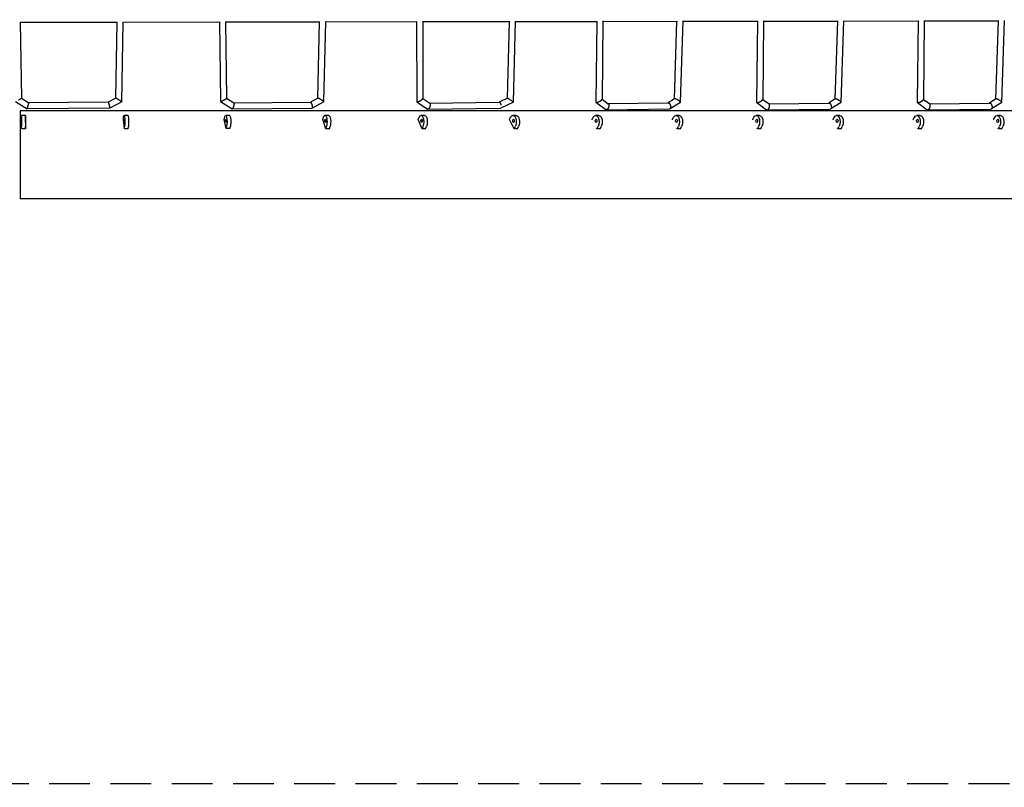
# Model space of a CAD drawing. Units: millimetres. Extents: x -4194 to 21211, y -13760 to 4147.
# Drawn here: x 10804 to 13864, y -13760 to -11374 of the extents above; entities that cross this region are included whole.
import ezdxf

# ---------------------------------------------------------------- set-up
doc = ezdxf.new("R2010")
doc.units = ezdxf.units.MM
doc.header["$LTSCALE"] = 20
doc.linetypes.add('HIDDEN', pattern=[9.525, 6.35, -3.175])
doc.layers.add('2d', color=230, linetype='Continuous')
doc.layers.add('CSA-SafetyZone', color=63, linetype='HIDDEN')

msp = doc.modelspace()

# ---------------------------------------------------------------- linework, layer by layer
at = {"layer": '2d'}
for p, q in [((10805.5, -11381.4), (11107, -11381.1)), ((10805.5, -11381.4), (10810.2, -11617.6)), ((11103.3, -11617.6), (11106.9, -11381.1)), ((11122.1, -11629.1), (11125.9, -11381)), ((11125.9, -11381), (11425.6, -11380.7)), ((11425.4, -11380.7), (11428.5, -11628.3)), ((11444.4, -11380.7), (11736.7, -11380.4)), ((11444.4, -11380.5), (11447.3, -11617.8)), ((11731, -11617.7), (11736.3, -11380.4)), ((11749.8, -11629.1), (11755.3, -11379.9)), ((11755.3, -11380.4), (12038.7, -11379.7)), ((12037.9, -11379.7), (12038.1, -11629)), ((12056.9, -11378.8), (12057.1, -11619.2)), ((12056.9, -11379.6), (12327.4, -11379.4)), ((12319.9, -11618), (12326.3, -11379.4)), ((12338.6, -11630), (12345.3, -11378.1)), ((12345.3, -11379.3), (12599.4, -11379.1)), ((12597.7, -11379.1), (12595, -11630.1)), ((12616.7, -11377.7), (12614.1, -11621.3)), ((12616.7, -11379.1), (12849, -11378.8)), ((12839.3, -11619.9), (12847.1, -11378.8)), ((12857.9, -11630.3), (12866.2, -11377.4)), ((12866.2, -11378.8), (13098.9, -11378.7)), ((13097.1, -11378.7), (13094.5, -11630.6)), ((13116.1, -11377.3), (13113.5, -11621.9)), ((13116.1, -11378.6), (13348.4, -11378.4)), ((13338.7, -11620.5), (13346.6, -11378.4)), ((13357.3, -11630.9), (13365.6, -11377)), ((13365.6, -11378.4), (13598.3, -11377.8)), ((13596.5, -11377.8), (13593.8, -11630.7)), ((13615.5, -11376.4), (13612.9, -11621.9)), ((13615.5, -11377.7), (13847.8, -11377.5)), ((13838.1, -11620.5), (13845.9, -11377.5)), ((13856.7, -11631), (13865, -11376.1)), ((10810.2, -11617.6), (10833.1, -11631.9)), ((11103.3, -11617.6), (11079.4, -11630.3)), ((11447.3, -11617.7), (11470, -11631.9)), ((11731.1, -11617.7), (11707.9, -11630.3)), ((12057.1, -11619), (12078.6, -11633.4)), ((12319.9, -11617.9), (12294.7, -11630.2)), ((12614.1, -11620.9), (12633.7, -11635.2)), ((12839.5, -11619.7), (12819.3, -11632.3)), ((13113.5, -11621.5), (13133.1, -11635.7)), ((13338.9, -11620.3), (13318.7, -11632.8)), ((13612.9, -11621.5), (13632.5, -11635.8)), ((13838.3, -11620.3), (13818.1, -11632.9)), ((10791.4, -11628.3), (10827.7, -11651)), ((11084.2, -11649.3), (10827.7, -11651)), ((11079.4, -11630.3), (10833.1, -11631.9)), ((11122.1, -11629.1), (11084.2, -11649.3)), ((11428.5, -11628.4), (11464.4, -11650.8)), ((11464.6, -11650.9), (11712.7, -11649.3)), ((11469.9, -11631.8), (11708.1, -11630.3)), ((11749.7, -11629.2), (11713, -11649.2)), ((12038.3, -11629.3), (12072.1, -11651.9)), ((12073, -11652.2), (12298.9, -11649.2)), ((12078.2, -11633.1), (12294.9, -11630.2)), ((12338.6, -11630), (12299.4, -11649.1)), ((14486.8, -11657.6), (12473.1, -11657.5)), ((12595.4, -11630.7), (12626.2, -11653.2)), ((12627.8, -11653.7), (12824.1, -11651.2)), ((12633, -11634.7), (12820, -11632.3)), ((12857.6, -11630.9), (12825.5, -11650.8)), ((13094.8, -11631.3), (13125.6, -11653.8)), ((13127.2, -11654.3), (13323.5, -11651.8)), ((13132.4, -11635.2), (13319.4, -11632.8)), ((13357, -11631.4), (13324.9, -11651.4)), ((13594.2, -11631.4), (13625, -11653.9)), ((13626.6, -11654.4), (13822.9, -11651.8)), ((13631.8, -11635.3), (13818.8, -11632.9)), ((13856.4, -11631.5), (13824.3, -11651.4)), ((10821.9, -11671.4), (10809.9, -11671.4)), ((10821.9, -11684.3), (10821.9, -11677.2)), ((10821.9, -11684.3), (10821.9, -11712.6)), ((11126.6, -11684.3), (11127.4, -11677.2)), ((11129.6, -11712.6), (11126.6, -11684.3)), ((11140.8, -11671.3), (11128.9, -11671.3)), ((11440, -11684.3), (11441.5, -11677.2)), ((11446, -11712.5), (11440, -11684.3)), ((11456.2, -11671.3), (11444.5, -11671.3)), ((11746.6, -11684.3), (11748.8, -11677.2)), ((11755.5, -11712.6), (11746.6, -11684.3)), ((11764.6, -11671.3), (11753.2, -11671.3)), ((12043.2, -11684.3), (12046.1, -11677.2)), ((12054.9, -11712.6), (12043.2, -11684.3)), ((12062.9, -11671.4), (12051.9, -11671.4)), ((12326.6, -11684.3), (12330.2, -11677.2)), ((12341, -11712.6), (12326.6, -11684.3)), ((12347.7, -11671.4), (12337.4, -11671.4)), ((12583.1, -11684.3), (12586.8, -11677.3)), ((12583.7, -11685.4), (12583.1, -11684.3)), ((12604.5, -11671.4), (12594.3, -11671.4)), ((12832.7, -11684.3), (12836.4, -11677.3)), ((12833.3, -11685.5), (12832.7, -11684.3)), ((12854.1, -11671.4), (12843.9, -11671.4)), ((13082.4, -11684.4), (13086.1, -11677.3)), ((13082.9, -11685.5), (13082.4, -11684.4)), ((13103.7, -11671.4), (13093.5, -11671.4)), ((13332, -11684.4), (13335.7, -11677.3)), ((13332.6, -11685.5), (13332, -11684.4)), ((13353.4, -11671.5), (13343.2, -11671.5)), ((13581.6, -11684.4), (13585.4, -11677.3)), ((13582.2, -11685.5), (13581.6, -11684.4)), ((13603, -11671.5), (13592.8, -11671.5)), ((13831.3, -11684.4), (13835, -11677.4)), ((13831.9, -11685.6), (13831.3, -11684.4)), ((13852.6, -11671.5), (13842.5, -11671.5)), ((10809.9, -11712.6), (10809.9, -11705.5)), ((10821.9, -11712.6), (10811.9, -11712.6)), ((10821.9, -11712.6), (10821.9, -11705.5)), ((11129.6, -11712.6), (11130.4, -11705.5)), ((11141.6, -11712.6), (11129.6, -11712.6)), ((11141.6, -11712.6), (11142.3, -11705.5)), ((11446, -11712.5), (11447.4, -11705.5)), ((11457.7, -11712.5), (11446, -11712.5)), ((11457.7, -11712.5), (11459.2, -11705.5)), ((11755.5, -11712.6), (11757.7, -11705.5)), ((11766.8, -11712.6), (11755.5, -11712.6)), ((11766.8, -11712.6), (11769.1, -11705.5)), ((12054.9, -11712.6), (12057.8, -11705.5)), ((12065.8, -11712.6), (12054.9, -11712.6)), ((12065.8, -11712.6), (12068.7, -11705.5)), ((12341, -11712.6), (12344.6, -11705.5)), ((12351.3, -11712.6), (12341, -11712.6)), ((12351.3, -11712.6), (12354.9, -11705.5)), ((12598, -11712.6), (12597.2, -11711.2)), ((12598, -11712.6), (12601.7, -11705.5)), ((12608.2, -11712.6), (12598, -11712.6)), ((12608.2, -11712.6), (12611.9, -11705.5)), ((12847.6, -11712.6), (12846.9, -11711.2)), ((12847.6, -11712.6), (12851.4, -11705.6)), ((12857.8, -11712.6), (12847.6, -11712.6)), ((12857.8, -11712.6), (12861.6, -11705.6)), ((13097.3, -11712.6), (13096.5, -11711.2)), ((13097.3, -11712.6), (13101, -11705.6)), ((13107.5, -11712.6), (13097.3, -11712.6)), ((13107.5, -11712.6), (13111.2, -11705.6)), ((13346.9, -11712.7), (13346.2, -11711.2)), ((13346.9, -11712.7), (13350.6, -11705.6)), ((13357.1, -11712.7), (13346.9, -11712.7)), ((13357.1, -11712.7), (13360.8, -11705.6)), ((13596.6, -11712.7), (13595.8, -11711.3)), ((13596.6, -11712.7), (13600.3, -11705.6)), ((13606.7, -11712.7), (13596.6, -11712.7)), ((13606.7, -11712.7), (13610.5, -11705.6)), ((13846.2, -11712.7), (13845.4, -11711.3)), ((13846.2, -11712.7), (13849.9, -11705.6)), ((13856.4, -11712.7), (13846.2, -11712.7)), ((13856.4, -11712.7), (13860.1, -11705.6)), ((14486.8, -11930.6), (12473, -11930.5))]:
    msp.add_line(p, q, dxfattribs=at)
for centre, major_axis, start_param in [((10809.9, -11691.4), (0, 20), 0), ((10821.9, -11691.4), (0, 20), -0.785618), ((10821.9, -11688.2), (0, 5), -0.785618), ((10821.9, -11688.2), (0, -5), -0.785618)]:
    msp.add_ellipse(centre, major_axis=major_axis, ratio=0.000131, start_param=start_param, end_param=2.355974, dxfattribs=at)
at = {"layer": '2d', "extrusion": (0, 0, -1)}
for centre, major_axis, ratio, start_param, end_param in [((11128.9, -11691.3), (0, 20), 0.106334, -0.78562, 2.355973), ((11129.2, -11688.2), (0, -5), 0.106334, -0.78562, 2.355973), ((11129.2, -11688.2), (0, 5), 0.106334, -0.78562, 2.355973), ((11140.8, -11691.3), (0, 20), 0.106334, 0, 2.355973), ((11444.5, -11691.3), (0, 20), 0.211591, -0.785623, 2.355969), ((11445.1, -11688.2), (0, -5), 0.211591, -0.785623, 2.355969), ((11445.1, -11688.2), (0, 5), 0.211591, -0.785623, 2.355969), ((11456.2, -11691.3), (0, 20), 0.211591, 0, 2.355969), ((11753.2, -11691.3), (0, 20), 0.314442, -0.78563, 2.355963), ((11754.2, -11688.2), (0, -5), 0.314442, -0.78563, 2.355963), ((11754.2, -11688.2), (0, 5), 0.314442, -0.78563, 2.355963), ((11764.6, -11691.3), (0, 20), 0.314442, 0, 2.355963), ((12051.9, -11691.4), (0, 20), 0.413722, -0.785641, 2.355951), ((12053.3, -11688.2), (0, -5), 0.413722, -0.785641, 2.355951), ((12053.3, -11688.2), (0, 5), 0.413722, -0.785641, 2.355951), ((12062.9, -11691.4), (0, 20), 0.413722, 0, 2.355951), ((12337.4, -11691.4), (0, 20), 0.508294, -0.785654, 2.355939), ((12339, -11688.2), (0, -5), 0.508294, -0.785654, 2.355939), ((12339, -11688.2), (0, 5), 0.508294, -0.785654, 2.355939), ((12347.7, -11691.4), (0, 20), 0.508294, 0, 2.355939), ((12594.3, -11691.4), (0, 20), 0.527682, -0.785657, 2.355935), ((12595.9, -11688.2), (0, -5), 0.527682, -0.785657, 2.355935), ((12595.9, -11688.2), (0, 5), 0.527682, -0.785657, 2.355935), ((12604.5, -11691.4), (0, 20), 0.527682, 0, 2.355935), ((12843.9, -11691.4), (0, 20), 0.527682, -0.785657, 2.355935), ((12845.6, -11688.2), (0, -5), 0.527682, -0.785657, 2.355935), ((12845.6, -11688.2), (0, 5), 0.527682, -0.785657, 2.355935), ((12854.1, -11691.4), (0, 20), 0.527682, 0, 2.355935), ((13093.5, -11691.4), (0, 20), 0.527682, -0.785657, 2.355935), ((13095.2, -11688.3), (0, -5), 0.527682, -0.785657, 2.355935), ((13095.2, -11688.3), (0, 5), 0.527682, -0.785657, 2.355935), ((13103.7, -11691.4), (0, 20), 0.527682, 0, 2.355935), ((13343.2, -11691.5), (0, 20), 0.527682, -0.785657, 2.355935), ((13344.9, -11688.3), (0, -5), 0.527682, -0.785657, 2.355935), ((13344.9, -11688.3), (0, 5), 0.527682, -0.785657, 2.355935), ((13353.4, -11691.5), (0, 20), 0.527682, 0, 2.355935), ((13592.8, -11691.5), (0, 20), 0.527682, -0.785657, 2.355935), ((13594.5, -11688.3), (0, -5), 0.527682, -0.785657, 2.355935), ((13594.5, -11688.3), (0, 5), 0.527682, -0.785657, 2.355935), ((13603, -11691.5), (0, 20), 0.527682, 0, 2.355935), ((13842.5, -11691.5), (0, 20), 0.527682, -0.785657, 2.355935), ((13844.1, -11688.3), (0, -5), 0.527682, -0.785657, 2.355935), ((13844.1, -11688.3), (0, 5), 0.527682, -0.785657, 2.355935), ((13852.6, -11691.5), (0, 20), 0.527682, 0, 2.355935)]:
    msp.add_ellipse(centre, major_axis=major_axis, ratio=ratio, start_param=start_param, end_param=end_param, dxfattribs=at)
at = {"layer": '2d'}
for points, weights in [([(10800.8, -11623), (10806.3, -11619.9), (10810.2, -11617.6), (10810.2, -11617.6)], [1, 0.803992532983, 0.803253993633, 0.997784381951]), ([(11112.7, -11623.3), (11107.2, -11620), (11103.3, -11617.6), (11103.3, -11617.6)], [1, 0.805879627461, 0.805879627461, 1]), ([(11122.1, -11629.1), (11122.1, -11629.1), (11118.2, -11626.7), (11112.7, -11623.3)], [1, 0.803593308614, 0.803593308614, 1]), ([(11428.5, -11628.4), (11429.1, -11628.7), (11432.8, -11627.1), (11437.9, -11624.2)], [1, 0.829149861031, 0.829149861031, 1]), ([(11437.9, -11624.2), (11443.4, -11621.2), (11447.3, -11618.5), (11447.3, -11617.8)], [1, 0.794395247177, 0.78006433977, 0.95700727778]), ([(11740.4, -11622.3), (11735.4, -11619.2), (11731.6, -11617.4), (11731.1, -11617.7)], [1, 0.82902604708, 0.82902604708, 1]), ([(11749.7, -11629.2), (11750.4, -11628.8), (11746.4, -11625.8), (11740.4, -11622.3)], [1, 0.779128328799, 0.779128328799, 1]), ([(12038.3, -11629.3), (12039.2, -11629.9), (12042.9, -11628.7), (12047.6, -11626.2)], [1, 0.84721443867, 0.84721443867, 1]), ([(12047.6, -11626.2), (12053.1, -11623.4), (12057.1, -11620.5), (12057.1, -11619.2)], [1, 0.786577839701, 0.761401209804, 0.924470110308]), ([(12338.6, -11630), (12338.6, -11628.7), (12321.1, -11617.4), (12319.9, -11617.9)], [1, 0.354591900626, 0.354591900626, 1]), ([(12604.6, -11628.7), (12610, -11626.2), (12614.1, -11623.1), (12614.1, -11621.3)], [1, 0.779880893772, 0.745499006489, 0.89685433815]), ([(12857.9, -11630.3), (12858.1, -11626), (12843.3, -11617.4), (12839.5, -11619.7)], [1, 0.413557103779, 0.413557103779, 1]), ([(13104, -11629.3), (13109.4, -11626.8), (13113.5, -11623.7), (13113.5, -11621.9)], [1, 0.77988941571, 0.745520081567, 0.896891997572]), ([(13357.3, -11630.9), (13357.5, -11626.5), (13342.7, -11618), (13338.9, -11620.3)], [1, 0.413586937307, 0.413586937307, 1]), ([(13603.4, -11629.4), (13608.8, -11626.8), (13612.9, -11623.7), (13612.9, -11621.9)], [1, 0.779897898964, 0.745541060486, 0.896929484565]), ([(13856.7, -11631), (13856.9, -11626.6), (13842, -11618), (13838.3, -11620.3)], [1, 0.413616549889, 0.413616549889, 1]), ([(10827.7, -11651), (10827.8, -11651), (10829, -11647.1), (10830.6, -11641.5)], [1, 0.803044953755, 0.803044953755, 1]), ([(10830.6, -11641.5), (10832.1, -11635.9), (10833.2, -11632), (10833.1, -11631.9)], [1, 0.806424696693, 0.806424696693, 1]), ([(11079.4, -11630.3), (11079.8, -11630.3), (11081.1, -11634.2), (11082.5, -11639.8)], [0.987494171523, 0.797511797931, 0.801680407423, 1]), ([(11082.5, -11639.8), (11083.8, -11645.2), (11084.5, -11649.1), (11084.2, -11649.3)], [1, 0.811941608617, 0.811941608617, 1]), ([(11084.2, -11649.3), (11084.2, -11649.3), (11084.2, -11649.3), (11084.2, -11649.3)], [1, 0.995741886428, 0.991573276936, 0.987494171523]), ([(11428.5, -11628.3), (11428.5, -11628.3), (11428.5, -11628.4), (11428.5, -11628.4)], [0.95700727778, 0.970264463337, 0.984595370744, 1]), ([(11469.4, -11641.4), (11467.8, -11647.5), (11465.6, -11651.6), (11464.4, -11650.8)], [1, 0.774617116575, 0.774617116575, 1]), ([(11470, -11631.9), (11471, -11632.5), (11470.8, -11636.3), (11469.4, -11641.4)], [1, 0.833046318048, 0.833046318048, 1]), ([(11708.1, -11630.3), (11709.5, -11630.3), (11711.5, -11634.3), (11712.8, -11639.8)], [0.950523695198, 0.77602465273, 0.792516754331, 1]), ([(11713, -11649.2), (11712.9, -11649.2), (11712.8, -11649.3), (11712.7, -11649.3)], [1, 0.982083804018, 0.965591702417, 0.950523695198]), ([(11712.8, -11639.8), (11714.1, -11644.8), (11714.1, -11648.6), (11713, -11649.2)], [1, 0.833060939707, 0.833060939707, 1]), ([(12038.1, -11629), (12038.1, -11629.1), (12038.2, -11629.2), (12038.3, -11629.3)], [0.924470110308, 0.946279527759, 0.971456157656, 1]), ([(12079.4, -11642.6), (12077.8, -11649.3), (12074.5, -11653.5), (12072.1, -11651.9)], [1, 0.745485445529, 0.745485445529, 1]), ([(12078.6, -11633.4), (12080.2, -11634.5), (12080.5, -11638.1), (12079.4, -11642.6)], [1, 0.857332456288, 0.857332456288, 1]), ([(12294.9, -11630.2), (12296.8, -11630.2), (12298.9, -11634.2), (12300.1, -11639.7)], [0.942908110331, 0.770595867874, 0.789626497763, 1]), ([(12299.4, -11649.1), (12299.2, -11649.1), (12299.1, -11649.2), (12298.9, -11649.2)], [1, 0.979076616701, 0.960045986811, 0.942908110331]), ([(12338.6, -11630), (12338.6, -11630), (12338.6, -11630), (12338.6, -11630)], [1, 0.999660968781, 0.999660968781, 1]), ([(12595, -11630.1), (12595, -11630.4), (12595.2, -11630.6), (12595.4, -11630.7)], [0.89685433815, 0.924871781194, 0.959253668477, 1]), ([(12595.4, -11630.7), (12596.5, -11631.6), (12600.1, -11630.8), (12604.6, -11628.7)], [1, 0.862266038935, 0.862266038935, 1]), ([(12635.1, -11644.2), (12633.4, -11651.4), (12629.3, -11655.5), (12626.2, -11653.2)], [1, 0.722273685602, 0.722273685602, 1]), ([(12633.7, -11635.2), (12635.6, -11636.5), (12636.1, -11640), (12635.1, -11644.2)], [1, 0.874784944118, 0.874784944118, 1]), ([(12820, -11632.3), (12823.1, -11632.2), (12826.1, -11636.3), (12827.2, -11641.7)], [0.889422093348, 0.739442253753, 0.776301555971, 1]), ([(12825.5, -11650.8), (12825.1, -11651.1), (12824.6, -11651.2), (12824.1, -11651.2)], [1, 0.955869158496, 0.919009856279, 0.889422093348]), ([(12827.2, -11641.7), (12828.1, -11646.1), (12827.5, -11649.6), (12825.5, -11650.8)], [1, 0.867536654041, 0.867536654041, 1]), ([(12857.6, -11630.9), (12857.8, -11630.7), (12857.9, -11630.6), (12857.9, -11630.3)], [1, 0.995155508166, 0.995155508166, 1]), ([(13094.5, -11630.6), (13094.4, -11630.9), (13094.6, -11631.1), (13094.8, -11631.3)], [0.896891997572, 0.924901672089, 0.959271006232, 1]), ([(13094.8, -11631.3), (13095.9, -11632.1), (13099.5, -11631.3), (13104, -11629.3)], [1, 0.862246198176, 0.862246198176, 1]), ([(13125.6, -11653.8), (13128.7, -11656.1), (13132.8, -11651.9), (13134.5, -11644.8)], [1, 0.722274147302, 0.722274147302, 1]), ([(13134.5, -11644.8), (13135.5, -11640.5), (13135, -11637.1), (13133.1, -11635.7)], [1, 0.874784612466, 0.874784612466, 1]), ([(13319.4, -11632.8), (13322.5, -11632.8), (13325.5, -11636.8), (13326.6, -11642.3)], [0.889422029935, 0.739442256108, 0.776301579462, 1]), ([(13324.9, -11651.4), (13324.5, -11651.6), (13324, -11651.8), (13323.5, -11651.8)], [1, 0.955869127282, 0.919009803927, 0.889422029935]), ([(13326.6, -11642.3), (13327.5, -11646.6), (13326.9, -11650.1), (13324.9, -11651.4)], [1, 0.867536659807, 0.867536659807, 1]), ([(13357, -11631.4), (13357.2, -11631.3), (13357.3, -11631.1), (13357.3, -11630.9)], [1, 0.995151891168, 0.995151891168, 1]), ([(13593.8, -11630.7), (13593.8, -11631), (13594, -11631.2), (13594.2, -11631.4)], [0.896929484565, 0.924931424221, 0.959288262699, 1]), ([(13594.2, -11631.4), (13595.3, -11632.2), (13598.9, -11631.4), (13603.4, -11629.4)], [1, 0.862226447469, 0.862226447469, 1]), ([(13625, -11653.9), (13628.1, -11656.2), (13632.2, -11652), (13633.9, -11644.8)], [1, 0.722274147302, 0.722274147302, 1]), ([(13633.9, -11644.8), (13634.9, -11640.6), (13634.4, -11637.2), (13632.5, -11635.8)], [1, 0.874784612466, 0.874784612466, 1]), ([(13818.8, -11632.9), (13821.9, -11632.8), (13824.8, -11636.9), (13826, -11642.4)], [0.889422029936, 0.739442256108, 0.776301579462, 1]), ([(13824.3, -11651.4), (13823.9, -11651.7), (13823.4, -11651.8), (13822.9, -11651.8)], [1, 0.955869127282, 0.919009803927, 0.889422029936]), ([(13826, -11642.4), (13826.9, -11646.7), (13826.3, -11650.2), (13824.3, -11651.4)], [1, 0.867536659807, 0.867536659807, 1]), ([(13856.4, -11631.5), (13856.6, -11631.4), (13856.7, -11631.2), (13856.7, -11631)], [1, 0.995148299607, 0.995148299607, 1])]:
    msp.add_rational_spline(points, weights, degree=3, dxfattribs=at)
for points, knots in [([(10806, -11657.4), (10806, -11657.4), (10806, -11657.4), (10806, -11657.4), (10806, -11657.7), (10806, -11658.5), (10806, -11659.2), (10806, -11660.3), (10806, -11660.5), (10806, -11661), (10806, -11661.3), (10806, -11662.1), (10806, -11662.7), (10806, -11664.6), (10806, -11666.1), (10806, -11669.5), (10806, -11671.4), (10806, -11674.6), (10806, -11675.7), (10806, -11678), (10806, -11679.2), (10806, -11683), (10806, -11685.6), (10806, -11691.3), (10806, -11694.2), (10806, -11700.5), (10806, -11703.8), (10806, -11708.2), (10806, -11709.1), (10806, -11710.8), (10806, -11711.7), (10806, -11714.4), (10806, -11716.3), (10806, -11721.8), (10806, -11725.7), (10806, -11733.5), (10806, -11737.5), (10806, -11743.7), (10806, -11745.8), (10806, -11749), (10806, -11750), (10806, -11752.2), (10806, -11753.3), (10806, -11758.6), (10806, -11762.9), (10806, -11771.7), (10806, -11776.1), (10806, -11784.9), (10806, -11789.4), (10806, -11793.9)], [0.9601228, 0.9601228, 0.9601228, 0.9601228, 0.9601939, 0.9601939, 0.9735275, 0.9735275, 0.986861, 0.986861, 0.9901944, 0.9901944, 0.9935278, 0.9935278, 1.0001946, 1.0001946, 1.0135282, 1.0135282, 1.0268617, 1.0268617, 1.0335285, 1.0335285, 1.0401953, 1.0401953, 1.0535288, 1.0535288, 1.0668624, 1.0668624, 1.0801959, 1.0801959, 1.0835293, 1.0835293, 1.0868627, 1.0868627, 1.0935295, 1.0935295, 1.106863, 1.106863, 1.1201966, 1.1201966, 1.1268634, 1.1268634, 1.1301968, 1.1301968, 1.1335301, 1.1335301, 1.1468637, 1.1468637, 1.1601972, 1.1601972, 1.1735308, 1.1735308, 1.1735308, 1.1735308]), ([(12473.1, -11657.5), (12375, -11657.4), (12273.2, -11657.4), (12063.1, -11657.4), (11955, -11657.4), (11733.9, -11657.4), (11620.9, -11657.4), (11391.8, -11657.4), (11275.6, -11657.4), (11041.6, -11657.4), (10923.8, -11657.4), (10806, -11657.4)], [0.9827963, 0.9827963, 0.9827963, 0.9827963, 1.1005872, 1.1005872, 1.2183781, 1.2183781, 1.336169, 1.336169, 1.4539599, 1.4539599, 1.5717508, 1.5717508, 1.5717508, 1.5717508]), ([(10806, -11793.9), (10806, -11795), (10806, -11796.2), (10806, -11798.4), (10806, -11799.5), (10806, -11802.9), (10806, -11805.1), (10806, -11811.8), (10806, -11816.2), (10806, -11824.9), (10806, -11829.2), (10806, -11835.6), (10806, -11837.8), (10806, -11842), (10806, -11844.1), (10806, -11850.3), (10806, -11854.3), (10806, -11862.2), (10806, -11866), (10806, -11871.6), (10806, -11873.4), (10806, -11876.1), (10806, -11877), (10806, -11878.8), (10806, -11879.6), (10806, -11884), (10806, -11887.3), (10806, -11893.6), (10806, -11896.6), (10806, -11902.2), (10806, -11904.9), (10806, -11908), (10806, -11908.6), (10806, -11909.8), (10806, -11910.4), (10806, -11912.2), (10806, -11913.3), (10806, -11916.4), (10806, -11918.3), (10806, -11921.7), (10806, -11923.2), (10806, -11925.2), (10806, -11925.8), (10806, -11926.6), (10806, -11926.9), (10806, -11927.3), (10806, -11927.6), (10806, -11928.7), (10806, -11929.3), (10806, -11930.2), (10806, -11930.4), (10806, -11930.4), (10806, -11930.4), (10806, -11930.4)], [0.3201041, 0.3201041, 0.3201041, 0.3201041, 0.3234381, 0.3234381, 0.3267721, 0.3267721, 0.3334401, 0.3334401, 0.3467761, 0.3467761, 0.3601122, 0.3601122, 0.3667802, 0.3667802, 0.3734482, 0.3734482, 0.3867842, 0.3867842, 0.4001203, 0.4001203, 0.4067883, 0.4067883, 0.4101223, 0.4101223, 0.4134563, 0.4134563, 0.4267923, 0.4267923, 0.4401284, 0.4401284, 0.4534644, 0.4534644, 0.4567984, 0.4567984, 0.4601324, 0.4601324, 0.4668004, 0.4668004, 0.4801365, 0.4801365, 0.4934725, 0.4934725, 0.5001405, 0.5001405, 0.5034745, 0.5034745, 0.5068085, 0.5068085, 0.5201445, 0.5201445, 0.5334806, 0.5334806, 0.533554, 0.533554, 0.533554, 0.533554]), ([(12473, -11930.5), (12375, -11930.4), (12273.2, -11930.4), (12063.1, -11930.4), (11955, -11930.4), (11733.9, -11930.4), (11620.9, -11930.4), (11391.8, -11930.4), (11275.6, -11930.4), (11041.6, -11930.4), (10923.8, -11930.4), (10806, -11930.4)], [0.9827963, 0.9827963, 0.9827963, 0.9827963, 1.1005872, 1.1005872, 1.2183781, 1.2183781, 1.336169, 1.336169, 1.4539599, 1.4539599, 1.5717508, 1.5717508, 1.5717508, 1.5717508])]:
    msp.add_open_spline(points, degree=3, knots=knots, dxfattribs=at)
at = {"layer": 'CSA-SafetyZone', "linetype": 'HIDDEN'}
msp.add_lwpolyline([(17499.8, -13749.4), (7487.8, -13749.4, -0.341086), (593.1, -9013.2), (-1482.2, -4097.5, 0.178177), (-1520, -4048.1), (-2527.8, -3402.6, -1.212759), (3609, 2105.4), (7917.7, -5203.4, 0.2872), (10660.1, -6820.8), (17553, -6816.4, -1.062774), (17499.8, -13749.4)], format="xyb", close=True, dxfattribs=at)

doc.saveas('drawing.dxf')
